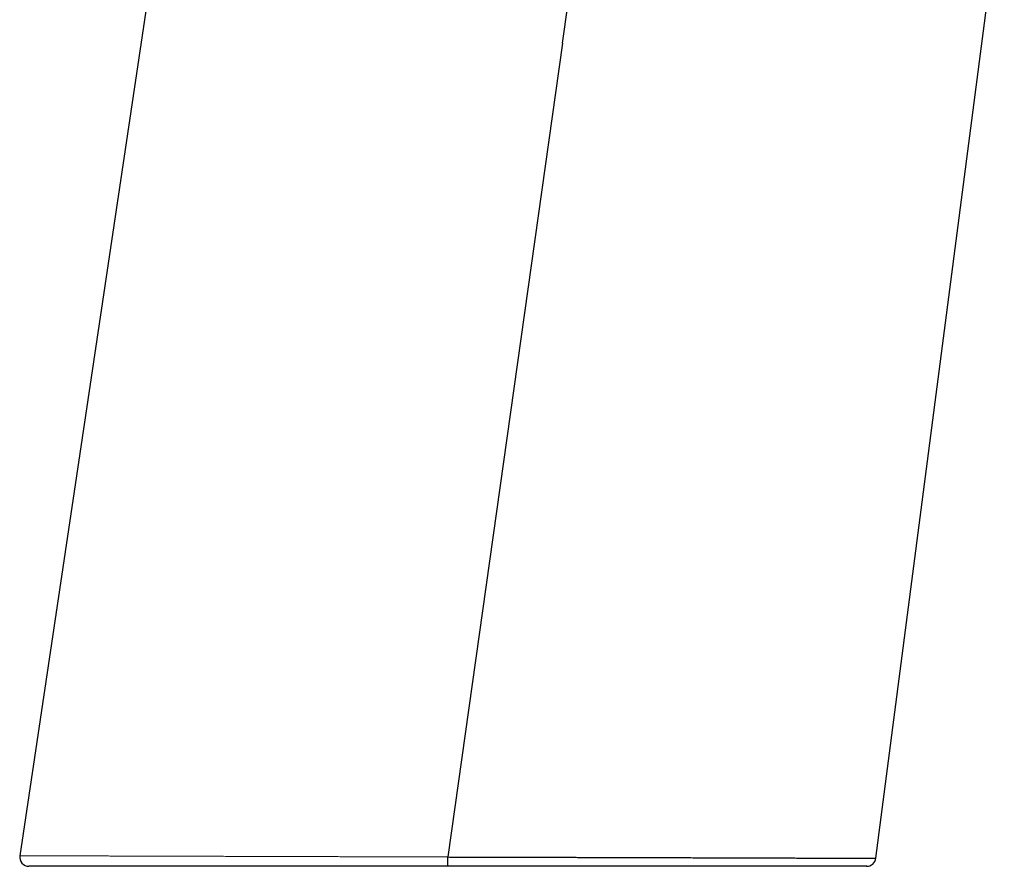
# Model space of a CAD drawing. Units: millimetres. Extents: x 8 to 789, y 12 to 592.
# Drawn here: x 644 to 708, y 430 to 486 of the extents above; entities that cross this region are included whole.
import ezdxf

# ---------------------------------------------------------------- set-up
doc = ezdxf.new("R2010")
doc.units = ezdxf.units.MM

msp = doc.modelspace()

# ---------------------------------------------------------------- linework, layer by layer
at = {"color": 7, "linetype": 'Continuous', "lineweight": 30}
for p, q in [((659.582, 538.51), (643.59, 431.188)), ((699.204, 431.022), (707.55, 495.183)), ((678.839, 483.991), (671.405, 431.106))]:
    msp.add_line(p, q, dxfattribs=at)
at = {"color": 7, "linetype": 'Continuous', "lineweight": 30, "flags": 128}
msp.add_lwpolyline([(678.839, 483.991), (679.533, 488.924), (680.356, 494.773), (681.179, 500.621), (681.971, 506.258), (682.764, 511.895), (683.472, 516.935)], dxfattribs=at)
at = {"color": 7, "linetype": 'Continuous', "lineweight": 30}
for centre, start, end in [((644.183, 431.1), 171.52345, 269.99999), ((698.609, 431.1), 270.00001, 352.57295)]:
    msp.add_arc(centre, 0.6, start, end, dxfattribs=at)
at = {"color": 252, "linetype": 'Continuous', "lineweight": 0}
msp.add_open_spline([(643.59, 431.188), (643.59, 431.188), (643.588, 431.188), (643.593, 431.188), (643.606, 431.188), (643.631, 431.188), (643.667, 431.188), (643.708, 431.188), (643.749, 431.188), (643.786, 431.188), (643.828, 431.188), (643.879, 431.188), (643.943, 431.187), (644.022, 431.187), (644.108, 431.187), (644.202, 431.187), (644.302, 431.186), (644.409, 431.186), (644.522, 431.186), (644.644, 431.185), (644.772, 431.185), (644.908, 431.184), (645.051, 431.184), (645.215, 431.183), (645.403, 431.183), (645.616, 431.182), (645.841, 431.182), (646.077, 431.181), (646.325, 431.18), (646.567, 431.179), (646.801, 431.179), (647.024, 431.178), (647.254, 431.177), (647.502, 431.177), (647.769, 431.176), (648.056, 431.175), (648.353, 431.174), (648.658, 431.173), (648.972, 431.172), (649.275, 431.171), (649.564, 431.17), (649.839, 431.17), (650.119, 431.169), (650.404, 431.168), (650.695, 431.167), (650.965, 431.166), (651.213, 431.166), (651.437, 431.165), (651.664, 431.164), (651.939, 431.163), (652.263, 431.162), (652.639, 431.161), (653.021, 431.16), (653.409, 431.159), (653.805, 431.158), (654.207, 431.157), (654.614, 431.155), (655.044, 431.154), (655.497, 431.153), (655.974, 431.151), (656.457, 431.15), (656.948, 431.149), (657.444, 431.147), (657.896, 431.146), (658.301, 431.145), (658.657, 431.144), (659.016, 431.142), (659.376, 431.141), (659.736, 431.14), (660.098, 431.139), (660.462, 431.138), (660.855, 431.137), (661.277, 431.136), (661.729, 431.134), (662.184, 431.133), (662.642, 431.132), (663.103, 431.13), (663.545, 431.129), (663.968, 431.128), (664.371, 431.127), (664.776, 431.126), (665.183, 431.124), (665.591, 431.123), (666.06, 431.122), (666.592, 431.12), (667.187, 431.119), (667.784, 431.117), (668.308, 431.115), (668.759, 431.114), (669.135, 431.113), (669.512, 431.112), (669.89, 431.111), (670.268, 431.11), (670.647, 431.108), (671.026, 431.107), (671.279, 431.107), (671.405, 431.106)], degree=3, knots=[0, 0, 0, 0, 0.000116, 0.010235, 0.022575, 0.034915, 0.047275, 0.059635, 0.067108, 0.074582, 0.08206, 0.089538, 0.100114, 0.11069, 0.121279, 0.131868, 0.142171, 0.152476, 0.162781, 0.173085, 0.183436, 0.193788, 0.204141, 0.214492, 0.227703, 0.240915, 0.254126, 0.267392, 0.28066, 0.293926, 0.304586, 0.315247, 0.325919, 0.336592, 0.3488, 0.361009, 0.373217, 0.385467, 0.397719, 0.409969, 0.419986, 0.430004, 0.440022, 0.450062, 0.460102, 0.470143, 0.477555, 0.484967, 0.492383, 0.499799, 0.511567, 0.523336, 0.535105, 0.546872, 0.558703, 0.570537, 0.58237, 0.594201, 0.607485, 0.62077, 0.634054, 0.647388, 0.660724, 0.674058, 0.683347, 0.692636, 0.701933, 0.71123, 0.72042, 0.729611, 0.738808, 0.748006, 0.759207, 0.770408, 0.781609, 0.792838, 0.804069, 0.815299, 0.82499, 0.834683, 0.844374, 0.854084, 0.863795, 0.873505, 0.887507, 0.901508, 0.915535, 0.929561, 0.938351, 0.94714, 0.955936, 0.964731, 0.973545, 0.982359, 0.99118, 1, 1, 1, 1], dxfattribs=at)
at = {"color": 7, "linetype": 'Continuous', "lineweight": 30}
for points, knots in [([(671.404, 430.5), (671.228, 430.5), (670.876, 430.5), (670.348, 430.5), (669.82, 430.5), (669.292, 430.5), (668.764, 430.5), (668.268, 430.5), (667.804, 430.5), (667.371, 430.5), (666.939, 430.5), (666.508, 430.5), (666.077, 430.5), (665.595, 430.5), (665.061, 430.5), (664.477, 430.5), (663.895, 430.5), (663.316, 430.5), (662.739, 430.5), (662.191, 430.5), (661.67, 430.5), (661.177, 430.5), (660.686, 430.5), (660.199, 430.5), (659.716, 430.5), (659.264, 430.5), (658.845, 430.5), (658.456, 430.5), (658.07, 430.5), (657.688, 430.5), (657.308, 430.5), (656.928, 430.5), (656.548, 430.5), (656.168, 430.5), (655.792, 430.5), (655.419, 430.5), (655.05, 430.5), (654.686, 430.5), (654.325, 430.5), (653.952, 430.5), (653.568, 430.5), (653.173, 430.5), (652.784, 430.5), (652.402, 430.5), (652.026, 430.5), (651.679, 430.5), (651.359, 430.5), (651.065, 430.5), (650.776, 430.5), (650.493, 430.5), (650.214, 430.5), (649.938, 430.5), (649.664, 430.5), (649.393, 430.5), (649.129, 430.5), (648.87, 430.5), (648.617, 430.5), (648.37, 430.5), (648.129, 430.5), (647.885, 430.5), (647.638, 430.5), (647.391, 430.5), (647.152, 430.5), (646.921, 430.5), (646.699, 430.5), (646.491, 430.5), (646.297, 430.5), (646.116, 430.5), (645.942, 430.5), (645.777, 430.5), (645.619, 430.5), (645.462, 430.5), (645.309, 430.5), (645.159, 430.5), (645.02, 430.5), (644.892, 430.5), (644.773, 430.5), (644.67, 430.5), (644.58, 430.5), (644.502, 430.5), (644.433, 430.5), (644.373, 430.5), (644.322, 430.5), (644.28, 430.5), (644.245, 430.5), (644.218, 430.5), (644.198, 430.5), (644.187, 430.5), (644.182, 430.5), (644.183, 430.5), (644.183, 430.5)], [0, 0, 0, 0, 0.01256, 0.025121, 0.037682, 0.050282, 0.062884, 0.075484, 0.08587, 0.096256, 0.106642, 0.11705, 0.127459, 0.137867, 0.152165, 0.166465, 0.180763, 0.195121, 0.20948, 0.223838, 0.236397, 0.248958, 0.261517, 0.274118, 0.28672, 0.29932, 0.30971, 0.3201, 0.330489, 0.340902, 0.351315, 0.361728, 0.372464, 0.383201, 0.393949, 0.404698, 0.415481, 0.426265, 0.437061, 0.447857, 0.460213, 0.47257, 0.484925, 0.497323, 0.509722, 0.52212, 0.532344, 0.542569, 0.552793, 0.563041, 0.57329, 0.583539, 0.594116, 0.604693, 0.615283, 0.625872, 0.636498, 0.647124, 0.657762, 0.668401, 0.680356, 0.692312, 0.704268, 0.716263, 0.72826, 0.740255, 0.751308, 0.762362, 0.773414, 0.7845, 0.795586, 0.806671, 0.819164, 0.831657, 0.84415, 0.85669, 0.869231, 0.881771, 0.892825, 0.90388, 0.914949, 0.926018, 0.936428, 0.94684, 0.957252, 0.967662, 0.978123, 0.988584, 0.999046, 1, 1, 1, 1]), ([(698.608, 430.5), (698.608, 430.5), (698.61, 430.5), (698.601, 430.5), (698.58, 430.5), (698.545, 430.5), (698.499, 430.5), (698.445, 430.5), (698.387, 430.5), (698.329, 430.5), (698.264, 430.5), (698.185, 430.5), (698.088, 430.5), (697.97, 430.5), (697.84, 430.5), (697.699, 430.5), (697.544, 430.5), (697.378, 430.5), (697.2, 430.5), (697.018, 430.5), (696.831, 430.5), (696.643, 430.5), (696.446, 430.5), (696.239, 430.5), (696.023, 430.5), (695.814, 430.5), (695.613, 430.5), (695.423, 430.5), (695.227, 430.5), (695, 430.5), (694.739, 430.5), (694.442, 430.5), (694.135, 430.5), (693.817, 430.5), (693.489, 430.5), (693.152, 430.5), (692.804, 430.5), (692.479, 430.5), (692.177, 430.5), (691.901, 430.5), (691.621, 430.5), (691.336, 430.5), (691.045, 430.5), (690.754, 430.5), (690.462, 430.5), (690.17, 430.5), (689.873, 430.5), (689.573, 430.5), (689.268, 430.5), (688.96, 430.5), (688.648, 430.5), (688.333, 430.5), (688.015, 430.5), (687.67, 430.5), (687.296, 430.5), (686.895, 430.5), (686.488, 430.5), (686.075, 430.5), (685.658, 430.5), (685.256, 430.5), (684.869, 430.5), (684.498, 430.5), (684.124, 430.5), (683.747, 430.5), (683.366, 430.5), (682.988, 430.5), (682.611, 430.5), (682.237, 430.5), (681.861, 430.5), (681.481, 430.5), (681.1, 430.5), (680.719, 430.5), (680.339, 430.5), (679.96, 430.5), (679.579, 430.5), (679.168, 430.5), (678.728, 430.5), (678.257, 430.5), (677.784, 430.5), (677.308, 430.5), (676.83, 430.5), (676.372, 430.5), (675.935, 430.5), (675.519, 430.5), (675.101, 430.5), (674.682, 430.5), (674.263, 430.5), (673.78, 430.5), (673.234, 430.5), (672.625, 430.5), (672.015, 430.5), (671.608, 430.5), (671.404, 430.5)], [0, 0, 0, 0, 0.003473, 0.016878, 0.030282, 0.043744, 0.057208, 0.07067, 0.080494, 0.090318, 0.100152, 0.109986, 0.123166, 0.136349, 0.149533, 0.162713, 0.175995, 0.189281, 0.202567, 0.215849, 0.22773, 0.239611, 0.251491, 0.263413, 0.275335, 0.287256, 0.296752, 0.306248, 0.315753, 0.325258, 0.338422, 0.351589, 0.364757, 0.377921, 0.39118, 0.404441, 0.417702, 0.43096, 0.440828, 0.450697, 0.460564, 0.470453, 0.480343, 0.490232, 0.499764, 0.509297, 0.518829, 0.52838, 0.537932, 0.547483, 0.556995, 0.566508, 0.576028, 0.585549, 0.597147, 0.608746, 0.620345, 0.631976, 0.643608, 0.65524, 0.665291, 0.675344, 0.685396, 0.695469, 0.705542, 0.715615, 0.725317, 0.735019, 0.744721, 0.754442, 0.764163, 0.773884, 0.783393, 0.792902, 0.802418, 0.811935, 0.823527, 0.83512, 0.846711, 0.858335, 0.869959, 0.881582, 0.891621, 0.90166, 0.911698, 0.921757, 0.931816, 0.941874, 0.956392, 0.970911, 0.985455, 1, 1, 1, 1]), ([(671.405, 431.106), (671.405, 431.106), (671.554, 431.105), (671.852, 431.105), (672.298, 431.104), (672.745, 431.102), (673.207, 431.101), (673.686, 431.1), (674.181, 431.099), (674.675, 431.098), (675.169, 431.096), (675.662, 431.095), (676.189, 431.094), (676.749, 431.092), (677.342, 431.09), (677.932, 431.089), (678.459, 431.087), (678.923, 431.086), (679.325, 431.085), (679.726, 431.084), (680.125, 431.083), (680.522, 431.082), (680.926, 431.081), (681.336, 431.079), (681.752, 431.078), (682.167, 431.077), (682.594, 431.076), (683.033, 431.075), (683.484, 431.073), (683.931, 431.072), (684.376, 431.071), (684.816, 431.069), (685.285, 431.068), (685.779, 431.067), (686.299, 431.065), (686.813, 431.064), (687.267, 431.062), (687.664, 431.061), (688.006, 431.06), (688.345, 431.059), (688.679, 431.058), (689.011, 431.057), (689.343, 431.056), (689.675, 431.055), (690.007, 431.054), (690.335, 431.053), (690.67, 431.052), (691.012, 431.051), (691.36, 431.049), (691.702, 431.048), (692.039, 431.047), (692.369, 431.046), (692.717, 431.045), (693.08, 431.044), (693.414, 431.043), (693.7, 431.042), (693.941, 431.041), (694.18, 431.04), (694.417, 431.039), (694.652, 431.039), (694.881, 431.038), (695.106, 431.037), (695.325, 431.036), (695.541, 431.036), (695.752, 431.035), (695.96, 431.034), (696.162, 431.034), (696.365, 431.033), (696.569, 431.032), (696.772, 431.031), (696.968, 431.031), (697.156, 431.03), (697.337, 431.029), (697.522, 431.029), (697.71, 431.028), (697.897, 431.027), (698.073, 431.027), (698.219, 431.026), (698.34, 431.026), (698.44, 431.025), (698.534, 431.025), (698.621, 431.025), (698.703, 431.024), (698.787, 431.024), (698.871, 431.024), (698.953, 431.023), (699.022, 431.023), (699.081, 431.023), (699.129, 431.023), (699.165, 431.023), (699.19, 431.023), (699.203, 431.023), (699.203, 431.023), (699.203, 431.023)], [0, 0, 0, 0, 0.000001, 0.010402, 0.020804, 0.031214, 0.041625, 0.053194, 0.064764, 0.076332, 0.087932, 0.099532, 0.111132, 0.125215, 0.139299, 0.153408, 0.167517, 0.177244, 0.186971, 0.196698, 0.206444, 0.21619, 0.225936, 0.236317, 0.246699, 0.257091, 0.267484, 0.279042, 0.290602, 0.302161, 0.313751, 0.325343, 0.336934, 0.35106, 0.365186, 0.379339, 0.393491, 0.403264, 0.413038, 0.422811, 0.432604, 0.442398, 0.452191, 0.462383, 0.472576, 0.482779, 0.492982, 0.50433, 0.515679, 0.527027, 0.538407, 0.549789, 0.561169, 0.575043, 0.588917, 0.598184, 0.607451, 0.616718, 0.626324, 0.635931, 0.645537, 0.655163, 0.66479, 0.674417, 0.684293, 0.694169, 0.704055, 0.713941, 0.724938, 0.735935, 0.746931, 0.75796, 0.768989, 0.780018, 0.79347, 0.806923, 0.820403, 0.833882, 0.843208, 0.852535, 0.861861, 0.871208, 0.880555, 0.889901, 0.902513, 0.915124, 0.927758, 0.940391, 0.953092, 0.965792, 0.978515, 0.991238, 1, 1, 1, 1])]:
    msp.add_open_spline(points, degree=3, knots=knots, dxfattribs=at)
msp.add_open_spline([(671.404, 430.5), (671.404, 430.501), (671.404, 430.503), (671.404, 430.519), (671.404, 430.545), (671.404, 430.58), (671.404, 430.624), (671.404, 430.677), (671.405, 430.737), (671.405, 430.803), (671.405, 430.874), (671.405, 430.949), (671.405, 431.027), (671.405, 431.08), (671.405, 431.106)], degree=3, dxfattribs=at)

doc.saveas('drawing.dxf')
